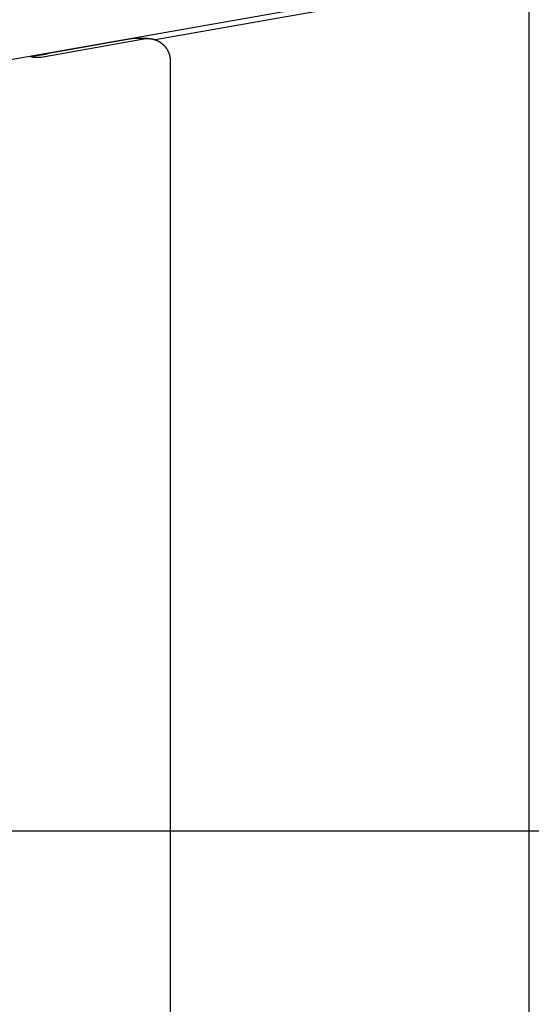
# Model space of a CAD drawing. Extents: x -30.4 to 30.4, y -26.3 to 26.3.
# Drawn here: x -11.1 to -10, y 8.4 to 10.6 of the extents above; entities that cross this region are included whole.
import ezdxf

# ---------------------------------------------------------------- set-up
doc = ezdxf.new("R2010")
doc.units = 0
doc.layers.get('0').update_dxf_attribs({"linetype": 'CONTINUOUS'})

msp = doc.modelspace()

# ---------------------------------------------------------------- linework, layer by layer
at = {"color": 0}
for points in [[(-8.9338, 10.8646), (-11.1003, 10.4826)], [(-8.9338, 10.8646), (-11.1003, 10.4826)], [(-8.9338, 10.8646), (-11.1003, 10.4826)], [(-8.9338, 10.8646), (-11.1003, 10.4826)], [(-8.9338, 10.8646), (-11.1003, 10.4826)], [(-8.9338, 10.8646), (-11.1003, 10.4826)], [(-8.9338, 10.8646), (-11.1003, 10.4826)], [(-8.9338, 10.8646), (-11.1003, 10.4826)], [(-8.9338, 10.8646), (-11.1003, 10.4826)], [(-8.9338, 10.8646), (-11.1003, 10.4826)], [(-8.9338, 10.8646), (-11.1003, 10.4826)], [(-8.9338, 10.8646), (-11.1003, 10.4826)], [(-8.9338, 10.8646), (-11.1003, 10.4826)], [(-8.9338, 10.8646), (-11.1003, 10.4826)], [(-8.9338, 10.8646), (-11.1003, 10.4826)], [(-8.9338, 10.8646), (-11.1003, 10.4826)], [(-8.9338, 10.8646), (-11.1003, 10.4826)], [(-8.9338, 10.8646), (-11.1003, 10.4826)], [(-8.9338, 10.8646), (-11.1003, 10.4826)], [(-8.9338, 10.8646), (-11.1003, 10.4826)], [(-8.9338, 10.8646), (-11.1003, 10.4826)], [(-10.0044, 10.6642), (-10.7807, 10.5273)], [(-10.0044, 10.6642), (-10.7807, 10.5273)], [(-10.0044, 10.6642), (-10.7807, 10.5273)], [(-10.0044, 10.6642), (-10.7807, 10.5273)], [(-10.0044, 10.6642), (-10.7807, 10.5273)], [(-10.0044, 10.6642), (-10.7807, 10.5273)], [(-10.0044, 10.6642), (-10.7807, 10.5273)], [(-10.0044, 10.6642), (-10.7807, 10.5273)], [(-10.0044, 10.6642), (-10.7807, 10.5273)], [(-10.0044, 10.6642), (-10.7807, 10.5273)], [(-10.0044, 10.6642), (-10.7807, 10.5273)], [(-10.0044, 10.6642), (-10.7807, 10.5273)], [(-10.0044, 10.6642), (-10.7807, 10.5273)], [(-10.0044, 10.6642), (-10.7807, 10.5273)], [(-10.0044, 10.6642), (-10.7807, 10.5273)], [(-10.0044, 10.6642), (-10.7807, 10.5273)], [(-10.0044, 10.6642), (-10.7807, 10.5273)], [(-10.0044, 10.6642), (-10.7807, 10.5273)], [(-10.0044, 10.6642), (-10.7807, 10.5273)], [(-10.0044, 10.6642), (-10.7807, 10.5273)], [(-10.0044, 10.6642), (-10.7807, 10.5273)], [(-9.9631, 1.9039), (-9.9631, 10.6615)], [(-9.9631, 1.9039), (-9.9631, 10.6615)], [(-9.9631, 1.9039), (-9.9631, 10.6615)], [(-9.9631, 1.9039), (-9.9631, 10.6615)], [(-9.9631, 1.9039), (-9.9631, 10.6615)], [(-9.9631, 1.9039), (-9.9631, 10.6615)], [(-9.9631, 1.9039), (-9.9631, 10.6615)], [(-9.9631, 1.9039), (-9.9631, 10.6615)], [(-9.9631, 1.9039), (-9.9631, 10.6615)], [(-9.9631, 1.9039), (-9.9631, 10.6615)], [(-9.9631, 1.9039), (-9.9631, 10.6615)], [(-9.9631, 1.9039), (-9.9631, 10.6615)], [(-9.9631, 1.9039), (-9.9631, 10.6615)], [(-9.9631, 1.9039), (-9.9631, 10.6615)], [(-9.9631, 1.9039), (-9.9631, 10.6615)], [(-9.9631, 1.9039), (-9.9631, 10.6615)], [(-9.9631, 1.9039), (-9.9631, 10.6615)], [(-9.9631, 1.9039), (-9.9631, 10.6615)], [(-9.9631, 1.9039), (-9.9631, 10.6615)], [(-9.9631, 1.9039), (-9.9631, 10.6615)], [(-9.9631, 1.9039), (-9.9631, 10.6615)], [(-10.8322, 10.5293), (-11.051, 10.4904)], [(-10.8322, 10.5293), (-11.051, 10.4904)], [(-10.8322, 10.5293), (-11.051, 10.4904)], [(-10.8322, 10.5293), (-11.051, 10.4904)], [(-10.8322, 10.5293), (-11.051, 10.4904)], [(-10.8322, 10.5293), (-11.051, 10.4904)], [(-10.8322, 10.5293), (-11.051, 10.4904)], [(-10.8322, 10.5293), (-11.051, 10.4904)], [(-10.8322, 10.5293), (-11.051, 10.4904)], [(-10.8322, 10.5293), (-11.051, 10.4904)], [(-10.8322, 10.5293), (-11.051, 10.4904)], [(-10.8322, 10.5293), (-11.051, 10.4904)], [(-10.8322, 10.5293), (-11.051, 10.4904)], [(-10.8322, 10.5293), (-11.051, 10.4904)], [(-10.8322, 10.5293), (-11.051, 10.4904)], [(-10.8322, 10.5293), (-11.051, 10.4904)], [(-10.8322, 10.5293), (-11.051, 10.4904)], [(-10.8322, 10.5293), (-11.051, 10.4904)], [(-10.8322, 10.5293), (-11.051, 10.4904)], [(-10.8322, 10.5293), (-11.051, 10.4904)], [(-10.8322, 10.5293), (-11.051, 10.4904)], [(-11.0296, 10.4894), (-10.8052, 10.5293)], [(-11.0296, 10.4894), (-10.8052, 10.5293)], [(-11.0296, 10.4894), (-10.8052, 10.5293)], [(-11.0296, 10.4894), (-10.8052, 10.5293)], [(-11.0296, 10.4894), (-10.8052, 10.5293)], [(-11.0296, 10.4894), (-10.8052, 10.5293)], [(-11.0296, 10.4894), (-10.8052, 10.5293)], [(-11.0296, 10.4894), (-10.8052, 10.5293)], [(-11.0296, 10.4894), (-10.8052, 10.5293)], [(-11.0296, 10.4894), (-10.8052, 10.5293)], [(-11.0296, 10.4894), (-10.8052, 10.5293)], [(-11.0296, 10.4894), (-10.8052, 10.5293)], [(-11.0296, 10.4894), (-10.8052, 10.5293)], [(-11.0296, 10.4894), (-10.8052, 10.5293)], [(-11.0296, 10.4894), (-10.8052, 10.5293)], [(-11.0296, 10.4894), (-10.8052, 10.5293)], [(-11.0296, 10.4894), (-10.8052, 10.5293)], [(-11.0296, 10.4894), (-10.8052, 10.5293)], [(-11.0296, 10.4894), (-10.8052, 10.5293)], [(-11.0296, 10.4894), (-10.8052, 10.5293)], [(-11.0296, 10.4894), (-10.8052, 10.5293)], [(-10.8238, 10.5301), (-10.8241, 10.5301), (-10.8241, 10.5301), (-10.8241, 10.5301), (-10.8241, 10.5301), (-10.8241, 10.5301), (-10.8241, 10.5301), (-10.8241, 10.5301), (-10.8241, 10.5301), (-10.8241, 10.5301), (-10.8241, 10.5301), (-10.8241, 10.5301), (-10.8241, 10.5301), (-10.8241, 10.5301), (-10.8241, 10.5301), (-10.8241, 10.5301), (-10.8241, 10.5301), (-10.8241, 10.5301), (-10.8243, 10.5301), (-10.8243, 10.5301), (-10.8243, 10.53), (-10.8243, 10.53), (-10.8243, 10.53), (-10.8243, 10.53), (-10.8243, 10.53), (-10.8243, 10.53), (-10.8243, 10.53), (-10.8243, 10.53), (-10.8243, 10.53), (-10.8243, 10.53), (-10.8243, 10.53), (-10.8243, 10.53), (-10.8243, 10.53), (-10.8243, 10.53), (-10.8243, 10.53), (-10.8246, 10.53), (-10.8246, 10.53), (-10.8246, 10.53), (-10.8246, 10.53), (-10.8246, 10.53), (-10.8246, 10.53), (-10.8246, 10.53), (-10.8246, 10.53), (-10.8246, 10.53), (-10.8246, 10.53), (-10.8246, 10.53), (-10.8246, 10.53), (-10.8246, 10.53), (-10.8246, 10.53), (-10.8246, 10.53), (-10.8246, 10.53), (-10.8246, 10.53), (-10.8249, 10.53), (-10.8249, 10.53), (-10.8249, 10.53), (-10.8249, 10.53), (-10.8249, 10.53), (-10.8249, 10.53), (-10.8249, 10.53), (-10.8249, 10.53), (-10.8249, 10.53), (-10.8249, 10.53), (-10.8249, 10.53), (-10.8249, 10.53), (-10.8249, 10.53), (-10.8249, 10.53), (-10.8249, 10.53), (-10.8249, 10.53), (-10.8249, 10.53), (-10.8252, 10.53), (-10.8252, 10.53), (-10.8252, 10.53), (-10.8252, 10.53), (-10.8252, 10.53), (-10.8252, 10.53), (-10.8252, 10.53), (-10.8252, 10.53), (-10.8252, 10.53), (-10.8252, 10.53), (-10.8252, 10.53), (-10.8252, 10.53), (-10.8252, 10.53), (-10.8252, 10.53), (-10.8252, 10.53), (-10.8252, 10.53), (-10.8252, 10.53), (-10.8255, 10.53), (-10.8255, 10.53), (-10.8255, 10.53), (-10.8255, 10.53), (-10.8255, 10.53), (-10.8255, 10.53), (-10.8255, 10.53), (-10.8255, 10.53), (-10.8255, 10.53), (-10.8255, 10.53), (-10.8255, 10.53), (-10.8255, 10.53), (-10.8255, 10.53), (-10.8255, 10.53), (-10.8255, 10.53), (-10.8255, 10.53), (-10.8255, 10.53), (-10.8258, 10.53), (-10.8258, 10.53), (-10.8258, 10.53), (-10.8258, 10.53), (-10.8258, 10.53), (-10.8258, 10.53), (-10.8258, 10.53), (-10.8258, 10.53), (-10.8258, 10.53), (-10.8258, 10.53), (-10.8258, 10.53), (-10.8258, 10.53), (-10.8258, 10.53), (-10.8258, 10.53), (-10.8258, 10.53), (-10.8258, 10.53), (-10.8258, 10.53), (-10.8261, 10.53), (-10.8261, 10.53), (-10.8261, 10.53), (-10.8261, 10.53), (-10.8261, 10.53), (-10.8261, 10.53), (-10.8261, 10.53), (-10.8261, 10.53), (-10.8261, 10.53), (-10.8261, 10.53), (-10.8261, 10.53), (-10.8261, 10.53), (-10.8261, 10.53), (-10.8261, 10.53), (-10.8261, 10.53), (-10.8261, 10.53), (-10.8261, 10.53), (-10.8264, 10.53), (-10.8264, 10.53), (-10.8264, 10.53), (-10.8264, 10.53), (-10.8264, 10.53), (-10.8264, 10.53), (-10.8264, 10.53), (-10.8264, 10.53), (-10.8264, 10.53), (-10.8264, 10.53), (-10.8264, 10.53), (-10.8264, 10.53), (-10.8264, 10.53), (-10.8264, 10.53), (-10.8264, 10.53), (-10.8264, 10.53), (-10.8264, 10.53), (-10.8267, 10.53), (-10.8267, 10.53), (-10.8267, 10.5299), (-10.8267, 10.5299), (-10.8267, 10.5299), (-10.8267, 10.5299), (-10.8267, 10.5299), (-10.8267, 10.5299), (-10.8267, 10.5299), (-10.8267, 10.5299), (-10.8267, 10.5299), (-10.8267, 10.5299), (-10.8267, 10.5299), (-10.8267, 10.5299), (-10.8267, 10.5299), (-10.8267, 10.5299), (-10.8267, 10.5299), (-10.8269, 10.5299), (-10.8269, 10.5299), (-10.8269, 10.5299), (-10.8269, 10.5299), (-10.8269, 10.5299), (-10.8269, 10.5299), (-10.8269, 10.5299), (-10.8269, 10.5299), (-10.8269, 10.5299), (-10.8269, 10.5299), (-10.8269, 10.5299), (-10.8269, 10.5299), (-10.8269, 10.5299), (-10.8269, 10.5299), (-10.8269, 10.5299), (-10.8269, 10.5299), (-10.8269, 10.5299), (-10.8272, 10.5299), (-10.8272, 10.5299), (-10.8272, 10.5299), (-10.8272, 10.5299), (-10.8272, 10.5299), (-10.8272, 10.5299), (-10.8272, 10.5299), (-10.8272, 10.5299), (-10.8272, 10.5299), (-10.8272, 10.5299), (-10.8272, 10.5299), (-10.8272, 10.5299), (-10.8272, 10.5299), (-10.8272, 10.5299), (-10.8272, 10.5299), (-10.8272, 10.5299), (-10.8272, 10.5299), (-10.8275, 10.5299), (-10.8275, 10.5299), (-10.8275, 10.5299), (-10.8275, 10.5299), (-10.8275, 10.5299), (-10.8275, 10.5299), (-10.8275, 10.5299), (-10.8275, 10.5299), (-10.8275, 10.5299), (-10.8275, 10.5299), (-10.8275, 10.5299), (-10.8275, 10.5299), (-10.8275, 10.5299), (-10.8275, 10.5299), (-10.8275, 10.5299), (-10.8275, 10.5299), (-10.8275, 10.5299), (-10.8278, 10.5299), (-10.8278, 10.5299), (-10.8278, 10.5299), (-10.8278, 10.5299), (-10.8278, 10.5299), (-10.8278, 10.5299), (-10.8278, 10.5299), (-10.8278, 10.5299), (-10.8278, 10.5299), (-10.8278, 10.5299), (-10.8278, 10.5299), (-10.8278, 10.5299), (-10.8278, 10.5299), (-10.8278, 10.5299), (-10.8278, 10.5299), (-10.8278, 10.5299), (-10.8278, 10.5299), (-10.8281, 10.5299), (-10.8281, 10.5299), (-10.8281, 10.5298), (-10.8281, 10.5298), (-10.8281, 10.5298), (-10.8281, 10.5298), (-10.8281, 10.5298), (-10.8281, 10.5298), (-10.8281, 10.5298), (-10.8281, 10.5298), (-10.8281, 10.5298), (-10.8281, 10.5298), (-10.8281, 10.5298), (-10.8281, 10.5298), (-10.8281, 10.5298), (-10.8281, 10.5298), (-10.8281, 10.5298), (-10.8284, 10.5298), (-10.8284, 10.5298), (-10.8284, 10.5298), (-10.8284, 10.5298), (-10.8284, 10.5298), (-10.8284, 10.5298), (-10.8284, 10.5298), (-10.8284, 10.5298), (-10.8284, 10.5298), (-10.8284, 10.5298), (-10.8284, 10.5298), (-10.8284, 10.5298), (-10.8284, 10.5298), (-10.8284, 10.5298), (-10.8284, 10.5298), (-10.8284, 10.5298), (-10.8284, 10.5298), (-10.8286, 10.5298), (-10.8286, 10.5298), (-10.8286, 10.5298), (-10.8286, 10.5298), (-10.8286, 10.5298), (-10.8286, 10.5298), (-10.8286, 10.5298), (-10.8286, 10.5298), (-10.8286, 10.5298), (-10.8286, 10.5298), (-10.8286, 10.5298), (-10.8286, 10.5298), (-10.8286, 10.5298), (-10.8286, 10.5298), (-10.8286, 10.5298), (-10.8286, 10.5298), (-10.8286, 10.5298), (-10.8289, 10.5298), (-10.8289, 10.5298), (-10.8289, 10.5297), (-10.8289, 10.5297), (-10.8289, 10.5297), (-10.8289, 10.5297), (-10.8289, 10.5297), (-10.8289, 10.5297), (-10.8289, 10.5297), (-10.8289, 10.5297), (-10.8289, 10.5297), (-10.8289, 10.5297), (-10.8289, 10.5297), (-10.8289, 10.5297), (-10.8289, 10.5297), (-10.8289, 10.5297), (-10.8289, 10.5297), (-10.8292, 10.5297), (-10.8292, 10.5297), (-10.8292, 10.5297), (-10.8292, 10.5297), (-10.8292, 10.5297), (-10.8292, 10.5297), (-10.8292, 10.5297), (-10.8292, 10.5297), (-10.8292, 10.5297), (-10.8292, 10.5297), (-10.8292, 10.5297), (-10.8292, 10.5297), (-10.8292, 10.5297), (-10.8292, 10.5297), (-10.8292, 10.5297), (-10.8292, 10.5297), (-10.8292, 10.5297), (-10.8295, 10.5297), (-10.8295, 10.5297), (-10.8295, 10.5297), (-10.8295, 10.5297), (-10.8295, 10.5297), (-10.8295, 10.5297), (-10.8295, 10.5297), (-10.8295, 10.5297), (-10.8295, 10.5297), (-10.8295, 10.5297), (-10.8295, 10.5297), (-10.8295, 10.5297), (-10.8295, 10.5297), (-10.8295, 10.5297), (-10.8295, 10.5297), (-10.8295, 10.5297), (-10.8295, 10.5297), (-10.8298, 10.5297), (-10.8298, 10.5297), (-10.8298, 10.5296), (-10.8298, 10.5296), (-10.8298, 10.5296), (-10.8298, 10.5296), (-10.8298, 10.5296), (-10.8298, 10.5296), (-10.8298, 10.5296), (-10.8298, 10.5296), (-10.8298, 10.5296), (-10.8298, 10.5296), (-10.8298, 10.5296), (-10.8298, 10.5296), (-10.8298, 10.5296), (-10.8298, 10.5296), (-10.8298, 10.5296), (-10.83, 10.5296), (-10.83, 10.5296), (-10.83, 10.5296), (-10.83, 10.5296), (-10.83, 10.5296), (-10.83, 10.5296), (-10.83, 10.5296), (-10.83, 10.5296), (-10.83, 10.5296), (-10.83, 10.5296), (-10.83, 10.5296), (-10.83, 10.5296), (-10.83, 10.5296), (-10.83, 10.5296), (-10.83, 10.5296), (-10.83, 10.5296), (-10.83, 10.5296), (-10.8303, 10.5296), (-10.8303, 10.5296), (-10.8303, 10.5296), (-10.8303, 10.5296), (-10.8303, 10.5296), (-10.8303, 10.5296), (-10.8303, 10.5296), (-10.8303, 10.5296), (-10.8303, 10.5296), (-10.8303, 10.5296), (-10.8303, 10.5296), (-10.8303, 10.5296), (-10.8303, 10.5296), (-10.8303, 10.5296), (-10.8303, 10.5296), (-10.8303, 10.5296), (-10.8303, 10.5296), (-10.8306, 10.5296), (-10.8306, 10.5296), (-10.8306, 10.5295), (-10.8306, 10.5295), (-10.8306, 10.5295), (-10.8306, 10.5295), (-10.8306, 10.5295), (-10.8306, 10.5295), (-10.8306, 10.5295), (-10.8306, 10.5295), (-10.8306, 10.5295), (-10.8306, 10.5295), (-10.8306, 10.5295), (-10.8306, 10.5295), (-10.8306, 10.5295), (-10.8306, 10.5295), (-10.8306, 10.5295), (-10.8308, 10.5295), (-10.8308, 10.5295), (-10.8308, 10.5295), (-10.8308, 10.5295), (-10.8308, 10.5295), (-10.8308, 10.5295), (-10.8308, 10.5295), (-10.8308, 10.5295), (-10.8308, 10.5295), (-10.8308, 10.5295), (-10.8308, 10.5295), (-10.8308, 10.5295), (-10.8308, 10.5295), (-10.8308, 10.5295), (-10.8308, 10.5295), (-10.8308, 10.5295), (-10.8308, 10.5295), (-10.8311, 10.5295), (-10.8311, 10.5295), (-10.8311, 10.5294), (-10.8311, 10.5294), (-10.8311, 10.5294), (-10.8311, 10.5294), (-10.8311, 10.5294), (-10.8311, 10.5294), (-10.8311, 10.5294), (-10.8313, 10.5294), (-10.8313, 10.5294), (-10.8313, 10.5294), (-10.8313, 10.5294), (-10.8313, 10.5294), (-10.8313, 10.5294), (-10.8313, 10.5294), (-10.8313, 10.5294), (-10.8316, 10.5294), (-10.8316, 10.5294), (-10.8316, 10.5293), (-10.8316, 10.5293), (-10.8316, 10.5293), (-10.8316, 10.5293), (-10.8316, 10.5293), (-10.8316, 10.5293), (-10.8316, 10.5293), (-10.8319, 10.5293), (-10.8319, 10.5293), (-10.8319, 10.5293), (-10.8319, 10.5293), (-10.8319, 10.5293), (-10.8319, 10.5293), (-10.8319, 10.5293), (-10.8319, 10.5293), (-10.8322, 10.5293)], [(-10.8322, 10.5293), (-10.8322, 10.5293)], [(-10.8238, 10.5301), (-10.8238, 10.5301)], [(-10.7967, 10.5301), (-10.8238, 10.5301)], [(-10.7967, 10.5301), (-10.8238, 10.5301)], [(-10.7967, 10.5301), (-10.8238, 10.5301)], [(-10.7967, 10.5301), (-10.8238, 10.5301)], [(-10.7967, 10.5301), (-10.8238, 10.5301)], [(-10.7967, 10.5301), (-10.8238, 10.5301)], [(-10.7967, 10.5301), (-10.8238, 10.5301)], [(-10.7967, 10.5301), (-10.8238, 10.5301)], [(-10.7967, 10.5301), (-10.8238, 10.5301)], [(-10.7967, 10.5301), (-10.8238, 10.5301)], [(-10.7967, 10.5301), (-10.8238, 10.5301)], [(-10.7967, 10.5301), (-10.8238, 10.5301)], [(-10.7967, 10.5301), (-10.8238, 10.5301)], [(-10.7967, 10.5301), (-10.8238, 10.5301)], [(-10.7967, 10.5301), (-10.8238, 10.5301)], [(-10.7967, 10.5301), (-10.8238, 10.5301)], [(-10.7967, 10.5301), (-10.8238, 10.5301)], [(-10.7967, 10.5301), (-10.8238, 10.5301)], [(-10.7967, 10.5301), (-10.8238, 10.5301)], [(-10.7967, 10.5301), (-10.8238, 10.5301)], [(-10.7967, 10.5301), (-10.8238, 10.5301)], [(-10.8052, 10.5293), (-10.8027, 10.5297), (-10.8027, 10.5297), (-10.8024, 10.5297), (-10.8022, 10.5297), (-10.8019, 10.5297), (-10.8019, 10.5297), (-10.8016, 10.5297), (-10.8016, 10.5297), (-10.8013, 10.5297), (-10.8013, 10.5297), (-10.801, 10.5297), (-10.801, 10.5297), (-10.8007, 10.5297), (-10.8007, 10.5297), (-10.8004, 10.5297), (-10.8004, 10.5297), (-10.8001, 10.5297), (-10.8001, 10.5299), (-10.8001, 10.5299), (-10.7998, 10.5299), (-10.7995, 10.5299), (-10.7992, 10.5299), (-10.7992, 10.5299), (-10.7989, 10.5299), (-10.7989, 10.5299), (-10.7986, 10.5299), (-10.7986, 10.5299), (-10.7983, 10.5299), (-10.7983, 10.5299), (-10.798, 10.5299), (-10.798, 10.5299), (-10.7977, 10.5299), (-10.7977, 10.5299), (-10.7974, 10.5299), (-10.7974, 10.53), (-10.7974, 10.53), (-10.7971, 10.53), (-10.7968, 10.53), (-10.7965, 10.53), (-10.7965, 10.53), (-10.7962, 10.53), (-10.7962, 10.53), (-10.7959, 10.53), (-10.7959, 10.53), (-10.7956, 10.53), (-10.7956, 10.53), (-10.7953, 10.53), (-10.7953, 10.53), (-10.795, 10.53), (-10.795, 10.53), (-10.7947, 10.53), (-10.7947, 10.53), (-10.7947, 10.53), (-10.7944, 10.5298), (-10.7941, 10.5298), (-10.7938, 10.5298), (-10.7938, 10.5298), (-10.7935, 10.5298), (-10.7935, 10.5298), (-10.7932, 10.5298), (-10.7932, 10.5298), (-10.7929, 10.5298), (-10.7929, 10.5298), (-10.7926, 10.5298), (-10.7926, 10.5298), (-10.7923, 10.5298), (-10.7923, 10.5298), (-10.792, 10.5298), (-10.792, 10.5298), (-10.792, 10.5298), (-10.7917, 10.5295), (-10.7914, 10.5295), (-10.7911, 10.5295), (-10.7911, 10.5295), (-10.7908, 10.5295), (-10.7908, 10.5295), (-10.7905, 10.5295), (-10.7905, 10.5295), (-10.7902, 10.5295), (-10.7901, 10.5295), (-10.7898, 10.5295), (-10.7898, 10.5295), (-10.7895, 10.5295), (-10.7895, 10.5295), (-10.7892, 10.5295), (-10.7892, 10.5295), (-10.7892, 10.5295), (-10.7889, 10.5292), (-10.7886, 10.5292), (-10.7883, 10.5292), (-10.7883, 10.5292), (-10.788, 10.5292), (-10.788, 10.5292), (-10.7877, 10.5292), (-10.7877, 10.5292), (-10.7874, 10.5289), (-10.7873, 10.5289), (-10.787, 10.5289), (-10.787, 10.5289), (-10.7867, 10.5289), (-10.7867, 10.5289), (-10.7864, 10.5289), (-10.7864, 10.5289), (-10.7864, 10.5289), (-10.7861, 10.5286), (-10.7858, 10.5286), (-10.7855, 10.5286), (-10.7855, 10.5286), (-10.7852, 10.5285), (-10.7852, 10.5285), (-10.7849, 10.5285), (-10.7849, 10.5285), (-10.7846, 10.5282), (-10.7845, 10.5282), (-10.7842, 10.5282), (-10.7842, 10.5282), (-10.7839, 10.5282), (-10.7839, 10.5282), (-10.7836, 10.5282), (-10.7836, 10.5282), (-10.7836, 10.5282), (-10.7833, 10.5279), (-10.783, 10.5279), (-10.7827, 10.5279), (-10.7827, 10.5279), (-10.7824, 10.5277), (-10.7824, 10.5277), (-10.7821, 10.5277), (-10.7821, 10.5277), (-10.7818, 10.5274), (-10.7817, 10.5274), (-10.7814, 10.5274), (-10.7814, 10.5274), (-10.7811, 10.5273), (-10.7811, 10.5273), (-10.7808, 10.5273), (-10.7808, 10.5273), (-10.7808, 10.5273), (-10.7805, 10.527), (-10.7802, 10.527), (-10.7799, 10.527), (-10.7799, 10.527), (-10.7796, 10.5267), (-10.7796, 10.5267), (-10.7793, 10.5267), (-10.7793, 10.5267), (-10.779, 10.5264), (-10.7789, 10.5264), (-10.7786, 10.5264), (-10.7786, 10.5264), (-10.7783, 10.5263), (-10.7783, 10.5263), (-10.778, 10.5263), (-10.778, 10.5263), (-10.778, 10.5263), (-10.7777, 10.526), (-10.7774, 10.526), (-10.7771, 10.5259), (-10.7771, 10.5259), (-10.7768, 10.5256), (-10.7768, 10.5256), (-10.7765, 10.5256), (-10.7765, 10.5256), (-10.7762, 10.5253), (-10.7762, 10.5253), (-10.7759, 10.5253), (-10.7759, 10.5253), (-10.7756, 10.525), (-10.7756, 10.525), (-10.7753, 10.525), (-10.7753, 10.525), (-10.7753, 10.525), (-10.775, 10.5247), (-10.7747, 10.5247), (-10.7744, 10.5245), (-10.7744, 10.5245), (-10.7741, 10.5242), (-10.7741, 10.5242), (-10.7738, 10.5242), (-10.7738, 10.5242), (-10.7735, 10.5239), (-10.7735, 10.5239), (-10.7732, 10.5239), (-10.7732, 10.5239), (-10.7729, 10.5236), (-10.7729, 10.5236), (-10.7726, 10.5236), (-10.7726, 10.5236), (-10.7726, 10.5236), (-10.7723, 10.5233), (-10.7721, 10.5233), (-10.7718, 10.523), (-10.7718, 10.523), (-10.7715, 10.5227), (-10.7715, 10.5227), (-10.7712, 10.5227), (-10.7712, 10.5227), (-10.7709, 10.5224), (-10.7709, 10.5224), (-10.7706, 10.5223), (-10.7706, 10.5223), (-10.7703, 10.522), (-10.7703, 10.522), (-10.77, 10.522), (-10.77, 10.522), (-10.77, 10.522), (-10.7697, 10.5217), (-10.7696, 10.5217), (-10.7693, 10.5214), (-10.7693, 10.5214), (-10.769, 10.5211), (-10.769, 10.5211), (-10.7687, 10.5211), (-10.7687, 10.5211), (-10.7684, 10.5208), (-10.7684, 10.5208), (-10.7681, 10.5206), (-10.7681, 10.5206), (-10.7678, 10.5203), (-10.7678, 10.5203), (-10.7675, 10.5203), (-10.7675, 10.5203), (-10.7675, 10.5203), (-10.7672, 10.52), (-10.7672, 10.52), (-10.7669, 10.5197), (-10.7669, 10.5197), (-10.7666, 10.5194), (-10.7666, 10.5194), (-10.7663, 10.5192), (-10.7663, 10.5192), (-10.766, 10.5189), (-10.766, 10.5189), (-10.7657, 10.5186), (-10.7657, 10.5186), (-10.7654, 10.5183), (-10.7654, 10.5183), (-10.7651, 10.5183), (-10.7651, 10.5183), (-10.7651, 10.5183), (-10.7648, 10.518), (-10.7648, 10.518), (-10.7645, 10.5177), (-10.7645, 10.5177), (-10.7642, 10.5174), (-10.7642, 10.5174), (-10.7639, 10.5172), (-10.7639, 10.5172), (-10.7636, 10.5169), (-10.7636, 10.5169), (-10.7633, 10.5166), (-10.7633, 10.5166), (-10.763, 10.5163), (-10.763, 10.5163), (-10.7628, 10.5163), (-10.7628, 10.5163), (-10.7628, 10.5163), (-10.7625, 10.516), (-10.7625, 10.516), (-10.7622, 10.5157), (-10.7622, 10.5157), (-10.7619, 10.5154), (-10.7619, 10.5154), (-10.7616, 10.5151), (-10.7616, 10.5151), (-10.7613, 10.5148), (-10.7613, 10.5148), (-10.761, 10.5145), (-10.761, 10.5145), (-10.7607, 10.5142), (-10.7607, 10.5142), (-10.7607, 10.5141), (-10.7607, 10.5141), (-10.7607, 10.5141), (-10.7604, 10.5138), (-10.7604, 10.5138), (-10.7601, 10.5135), (-10.7601, 10.5135), (-10.7598, 10.5132), (-10.7598, 10.5132), (-10.7596, 10.5129), (-10.7596, 10.5129), (-10.7593, 10.5126), (-10.7593, 10.5126), (-10.759, 10.5123), (-10.759, 10.5123), (-10.7587, 10.512), (-10.7587, 10.512), (-10.7587, 10.5117), (-10.7587, 10.5117), (-10.7587, 10.5117), (-10.7584, 10.5114), (-10.7584, 10.5114), (-10.7581, 10.5111), (-10.7581, 10.5111), (-10.7578, 10.5108), (-10.7578, 10.5108), (-10.7577, 10.5105), (-10.7577, 10.5105), (-10.7574, 10.5102), (-10.7574, 10.5102), (-10.7571, 10.5099), (-10.7571, 10.5099), (-10.7568, 10.5096), (-10.7568, 10.5096), (-10.7568, 10.5093), (-10.7568, 10.5093), (-10.7568, 10.5093), (-10.7565, 10.509), (-10.7565, 10.5089), (-10.7562, 10.5086), (-10.7562, 10.5086), (-10.7559, 10.5083), (-10.7559, 10.5083), (-10.7559, 10.508), (-10.7559, 10.508), (-10.7556, 10.5077), (-10.7556, 10.5077), (-10.7555, 10.5074), (-10.7555, 10.5074), (-10.7552, 10.5071), (-10.7552, 10.5071), (-10.7552, 10.5068), (-10.7552, 10.5068), (-10.7552, 10.5068), (-10.7549, 10.5065), (-10.7549, 10.5063), (-10.7546, 10.506), (-10.7546, 10.506), (-10.7543, 10.5057), (-10.7543, 10.5057), (-10.7543, 10.5054), (-10.7543, 10.5054), (-10.754, 10.5051), (-10.754, 10.5051), (-10.754, 10.5048), (-10.754, 10.5048), (-10.7537, 10.5045), (-10.7537, 10.5045), (-10.7537, 10.5042), (-10.7537, 10.5042), (-10.7537, 10.5042), (-10.7534, 10.5039), (-10.7534, 10.5036), (-10.7532, 10.5033), (-10.7532, 10.5033), (-10.7529, 10.503), (-10.7529, 10.503), (-10.7529, 10.5027), (-10.7529, 10.5027), (-10.7526, 10.5024), (-10.7526, 10.5024), (-10.7526, 10.5021), (-10.7526, 10.5021), (-10.7523, 10.5018), (-10.7523, 10.5018), (-10.7523, 10.5015), (-10.7523, 10.5015), (-10.7523, 10.5015), (-10.752, 10.5012), (-10.752, 10.5009), (-10.752, 10.5006), (-10.752, 10.5006), (-10.7517, 10.5003), (-10.7517, 10.5003), (-10.7517, 10.5), (-10.7517, 10.5), (-10.7514, 10.4997), (-10.7514, 10.4996), (-10.7514, 10.4993), (-10.7514, 10.4993), (-10.7511, 10.499), (-10.7511, 10.499), (-10.7511, 10.4987), (-10.7511, 10.4987), (-10.7511, 10.4987), (-10.7508, 10.4984), (-10.7508, 10.4982), (-10.7508, 10.4979), (-10.7508, 10.4979), (-10.7505, 10.4976), (-10.7505, 10.4976), (-10.7505, 10.4973), (-10.7505, 10.4973), (-10.7502, 10.497), (-10.7502, 10.497), (-10.7502, 10.4967), (-10.7502, 10.4967), (-10.7502, 10.4964), (-10.7502, 10.4964), (-10.7502, 10.4961), (-10.7502, 10.4961), (-10.7502, 10.4961), (-10.7499, 10.4958), (-10.7499, 10.4958), (-10.7499, 10.4955), (-10.7499, 10.4955), (-10.7496, 10.4952), (-10.7496, 10.4952), (-10.7496, 10.4949), (-10.7496, 10.4949), (-10.7493, 10.4946), (-10.7493, 10.4946), (-10.7493, 10.4943), (-10.7493, 10.4943), (-10.7493, 10.494), (-10.7493, 10.494), (-10.7493, 10.4937), (-10.7493, 10.4937), (-10.7493, 10.4937), (-10.749, 10.4934), (-10.749, 10.4931), (-10.749, 10.4928), (-10.749, 10.4928), (-10.749, 10.4925), (-10.749, 10.4924), (-10.749, 10.4921), (-10.749, 10.4921), (-10.7487, 10.4918), (-10.7487, 10.4915), (-10.7487, 10.4912), (-10.7487, 10.4912), (-10.7487, 10.4909), (-10.7487, 10.4909), (-10.7487, 10.4906), (-10.7487, 10.4906), (-10.7487, 10.4906), (-10.7484, 10.4903), (-10.7484, 10.49), (-10.7484, 10.4897), (-10.7484, 10.4894), (-10.7483, 10.4891), (-10.7483, 10.4888), (-10.7483, 10.4885), (-10.7483, 10.4882), (-10.7481, 10.4879), (-10.7481, 10.4876), (-10.7481, 10.4873), (-10.7481, 10.487), (-10.7481, 10.4867), (-10.7481, 10.4864), (-10.7481, 10.4861), (-10.7481, 10.486), (-10.7481, 10.486), (-10.7478, 10.4854), (-10.7478, 10.4851), (-10.7478, 10.4848), (-10.7478, 10.4845), (-10.7477, 10.4839), (-10.7477, 10.4836), (-10.7477, 10.4833), (-10.7477, 10.483), (-10.7476, 10.4824), (-10.7476, 10.4821), (-10.7476, 10.4818), (-10.7476, 10.4815), (-10.7476, 10.481), (-10.7476, 10.4807), (-10.7476, 10.4804), (-10.7476, 10.4801)], [(-10.8052, 10.5293), (-10.8052, 10.5293)], [(-10.7967, 10.5301), (-10.7967, 10.5301)], [(-10.7807, 10.5273), (-10.7807, 10.5273)], [(-11.0529, 10.491), (-11.0521, 10.4907), (-11.0521, 10.4907), (-11.0518, 10.4905), (-11.0518, 10.4905), (-11.0518, 10.4905), (-11.0518, 10.4905), (-11.0516, 10.4905), (-11.0516, 10.4905), (-11.0516, 10.4905), (-11.0516, 10.4905), (-11.0513, 10.4905), (-11.0513, 10.4905), (-11.0513, 10.4905), (-11.0513, 10.4905), (-11.0513, 10.4905), (-11.0513, 10.4905), (-11.0513, 10.4905), (-11.0513, 10.4905), (-11.0513, 10.4905), (-11.051, 10.4903), (-11.051, 10.4903), (-11.051, 10.4903), (-11.051, 10.4903), (-11.0508, 10.4903), (-11.0508, 10.4903), (-11.0508, 10.4903), (-11.0508, 10.4903), (-11.0505, 10.4903), (-11.0505, 10.4903), (-11.0505, 10.4903), (-11.0505, 10.4903), (-11.0505, 10.4903), (-11.0505, 10.4903), (-11.0505, 10.4903), (-11.0505, 10.4903), (-11.0505, 10.4903), (-11.0502, 10.4901), (-11.0502, 10.4901), (-11.0502, 10.4901), (-11.0502, 10.4901), (-11.05, 10.4901), (-11.05, 10.4901), (-11.05, 10.4901), (-11.05, 10.4901), (-11.0497, 10.4901), (-11.0497, 10.4901), (-11.0497, 10.4901), (-11.0497, 10.4901), (-11.0497, 10.4901), (-11.0497, 10.4901), (-11.0497, 10.4901), (-11.0497, 10.4901), (-11.0497, 10.4901), (-11.0494, 10.4899), (-11.0494, 10.4899), (-11.0494, 10.4899), (-11.0494, 10.4899), (-11.0492, 10.4899), (-11.0492, 10.4899), (-11.0492, 10.4899), (-11.0492, 10.4899), (-11.0489, 10.4899), (-11.0489, 10.4899), (-11.0489, 10.4899), (-11.0489, 10.4899), (-11.0489, 10.4899), (-11.0489, 10.4899), (-11.0489, 10.4899), (-11.0489, 10.4899), (-11.0489, 10.4899), (-11.0486, 10.4897), (-11.0486, 10.4897), (-11.0486, 10.4897), (-11.0486, 10.4897), (-11.0484, 10.4897), (-11.0484, 10.4897), (-11.0484, 10.4897), (-11.0484, 10.4897), (-11.0481, 10.4897), (-11.0481, 10.4897), (-11.0481, 10.4897), (-11.0481, 10.4897), (-11.0481, 10.4897), (-11.0481, 10.4897), (-11.0481, 10.4897), (-11.0481, 10.4897), (-11.0481, 10.4897), (-11.0478, 10.4895), (-11.0478, 10.4895), (-11.0478, 10.4895), (-11.0478, 10.4895), (-11.0476, 10.4895), (-11.0476, 10.4895), (-11.0476, 10.4895), (-11.0476, 10.4895), (-11.0473, 10.4895), (-11.0473, 10.4895), (-11.0473, 10.4895), (-11.0473, 10.4895), (-11.0473, 10.4895), (-11.0473, 10.4895), (-11.0473, 10.4895), (-11.0473, 10.4895), (-11.0473, 10.4895), (-11.047, 10.4894), (-11.047, 10.4894), (-11.047, 10.4894), (-11.047, 10.4894), (-11.0468, 10.4894), (-11.0468, 10.4894), (-11.0468, 10.4894), (-11.0468, 10.4894), (-11.0465, 10.4894), (-11.0465, 10.4894), (-11.0465, 10.4894), (-11.0465, 10.4894), (-11.0465, 10.4894), (-11.0465, 10.4894), (-11.0465, 10.4894), (-11.0465, 10.4894), (-11.0465, 10.4894), (-11.0462, 10.4893), (-11.0462, 10.4893), (-11.0462, 10.4893), (-11.0462, 10.4893), (-11.046, 10.4893), (-11.046, 10.4893), (-11.046, 10.4893), (-11.046, 10.4893), (-11.0457, 10.4893), (-11.0457, 10.4893), (-11.0457, 10.4893), (-11.0457, 10.4893), (-11.0457, 10.4893), (-11.0457, 10.4893), (-11.0457, 10.4893), (-11.0457, 10.4893), (-11.0457, 10.4893), (-11.0454, 10.4891), (-11.0454, 10.4891), (-11.0454, 10.4891), (-11.0454, 10.4891), (-11.0452, 10.4891), (-11.0452, 10.4891), (-11.0452, 10.4891), (-11.0452, 10.4891), (-11.0449, 10.4891), (-11.0449, 10.4891), (-11.0449, 10.4891), (-11.0449, 10.4891), (-11.0449, 10.4891), (-11.0449, 10.4891), (-11.0449, 10.4891), (-11.0449, 10.4891), (-11.0449, 10.4891), (-11.0446, 10.489), (-11.0446, 10.489), (-11.0446, 10.489), (-11.0446, 10.489), (-11.0444, 10.489), (-11.0444, 10.489), (-11.0444, 10.489), (-11.0444, 10.489), (-11.0441, 10.489), (-11.0441, 10.489), (-11.0441, 10.489), (-11.0441, 10.489), (-11.0441, 10.489), (-11.0441, 10.489), (-11.0441, 10.489), (-11.0441, 10.489), (-11.0441, 10.489), (-11.0438, 10.4889), (-11.0438, 10.4889), (-11.0438, 10.4889), (-11.0438, 10.4889), (-11.0436, 10.4889), (-11.0436, 10.4889), (-11.0436, 10.4889), (-11.0436, 10.4889), (-11.0433, 10.4889), (-11.0433, 10.4889), (-11.0433, 10.4889), (-11.0433, 10.4889), (-11.0433, 10.4889), (-11.0433, 10.4889), (-11.0433, 10.4889), (-11.0433, 10.4889), (-11.0433, 10.4889), (-11.043, 10.4889), (-11.043, 10.4889), (-11.043, 10.4889), (-11.043, 10.4889), (-11.0428, 10.4889), (-11.0428, 10.4889), (-11.0428, 10.4889), (-11.0428, 10.4889), (-11.0425, 10.4889), (-11.0425, 10.4889), (-11.0425, 10.4889), (-11.0425, 10.4889), (-11.0425, 10.4889), (-11.0425, 10.4889), (-11.0425, 10.4889), (-11.0425, 10.4889), (-11.0425, 10.4889), (-11.0422, 10.4888), (-11.0422, 10.4888), (-11.0422, 10.4888), (-11.0422, 10.4888), (-11.042, 10.4888), (-11.042, 10.4888), (-11.042, 10.4888), (-11.042, 10.4888), (-11.0417, 10.4888), (-11.0417, 10.4888), (-11.0417, 10.4888), (-11.0417, 10.4888), (-11.0417, 10.4888), (-11.0417, 10.4888), (-11.0417, 10.4888), (-11.0417, 10.4888), (-11.0417, 10.4888), (-11.0414, 10.4888), (-11.0414, 10.4888), (-11.0414, 10.4888), (-11.0414, 10.4888), (-11.0412, 10.4888), (-11.0412, 10.4888), (-11.0412, 10.4888), (-11.0412, 10.4888), (-11.0409, 10.4888), (-11.0409, 10.4888), (-11.0409, 10.4888), (-11.0409, 10.4888), (-11.0409, 10.4888), (-11.0409, 10.4888), (-11.0409, 10.4888), (-11.0409, 10.4888), (-11.0409, 10.4888), (-11.0406, 10.4887), (-11.0406, 10.4887), (-11.0406, 10.4887), (-11.0406, 10.4887), (-11.0404, 10.4887), (-11.0404, 10.4887), (-11.0404, 10.4887), (-11.0404, 10.4887), (-11.0401, 10.4887), (-11.0401, 10.4887), (-11.0401, 10.4887), (-11.0401, 10.4887), (-11.0401, 10.4887), (-11.0401, 10.4887), (-11.0401, 10.4887), (-11.0401, 10.4887), (-11.0401, 10.4887), (-11.0398, 10.4887), (-11.0398, 10.4887), (-11.0398, 10.4887), (-11.0398, 10.4887), (-11.0396, 10.4887), (-11.0396, 10.4887), (-11.0396, 10.4887), (-11.0396, 10.4887), (-11.0393, 10.4887), (-11.0393, 10.4887), (-11.0393, 10.4887), (-11.0393, 10.4887), (-11.0393, 10.4887), (-11.0393, 10.4887), (-11.0393, 10.4887), (-11.0393, 10.4887), (-11.0393, 10.4887), (-11.039, 10.4887), (-11.039, 10.4887), (-11.039, 10.4887), (-11.039, 10.4887), (-11.0389, 10.4887), (-11.0389, 10.4887), (-11.0389, 10.4887), (-11.0389, 10.4887), (-11.0386, 10.4887), (-11.0386, 10.4887), (-11.0386, 10.4887), (-11.0386, 10.4887), (-11.0386, 10.4887), (-11.0386, 10.4887), (-11.0386, 10.4887), (-11.0386, 10.4887), (-11.0386, 10.4887), (-11.0383, 10.4887), (-11.0383, 10.4887), (-11.0383, 10.4887), (-11.0383, 10.4887), (-11.0381, 10.4887), (-11.0381, 10.4887), (-11.0381, 10.4887), (-11.0381, 10.4887), (-11.0378, 10.4887), (-11.0378, 10.4887), (-11.0378, 10.4887), (-11.0378, 10.4887), (-11.0378, 10.4887), (-11.0378, 10.4887), (-11.0378, 10.4887), (-11.0378, 10.4887), (-11.0378, 10.4887), (-11.0375, 10.4887), (-11.0375, 10.4887), (-11.0375, 10.4887), (-11.0375, 10.4887), (-11.0373, 10.4887), (-11.0373, 10.4887), (-11.0373, 10.4887), (-11.0373, 10.4887), (-11.037, 10.4887), (-11.037, 10.4887), (-11.037, 10.4887), (-11.037, 10.4887), (-11.037, 10.4887), (-11.037, 10.4887), (-11.037, 10.4887), (-11.037, 10.4887), (-11.037, 10.4887), (-11.0367, 10.4887), (-11.0367, 10.4887), (-11.0367, 10.4887), (-11.0367, 10.4887), (-11.0366, 10.4887), (-11.0366, 10.4887), (-11.0366, 10.4887), (-11.0366, 10.4887), (-11.0363, 10.4887), (-11.0363, 10.4887), (-11.0363, 10.4887), (-11.0363, 10.4887), (-11.0363, 10.4887), (-11.0363, 10.4887), (-11.0363, 10.4887), (-11.0363, 10.4887), (-11.0363, 10.4887), (-11.036, 10.4887), (-11.036, 10.4887), (-11.036, 10.4887), (-11.036, 10.4887), (-11.0358, 10.4887), (-11.0358, 10.4887), (-11.0358, 10.4887), (-11.0358, 10.4887), (-11.0355, 10.4887), (-11.0355, 10.4887), (-11.0355, 10.4887), (-11.0355, 10.4887), (-11.0355, 10.4887), (-11.0355, 10.4887), (-11.0355, 10.4887), (-11.0355, 10.4887), (-11.0355, 10.4887), (-11.0352, 10.4887), (-11.0352, 10.4887), (-11.0352, 10.4887), (-11.0352, 10.4887), (-11.035, 10.4887), (-11.035, 10.4887), (-11.035, 10.4887), (-11.035, 10.4887), (-11.0347, 10.4887), (-11.0347, 10.4887), (-11.0347, 10.4887), (-11.0347, 10.4887), (-11.0347, 10.4887), (-11.0347, 10.4887), (-11.0347, 10.4887), (-11.0347, 10.4888), (-11.0347, 10.4888), (-11.0344, 10.4888), (-11.0344, 10.4888), (-11.0344, 10.4888), (-11.0344, 10.4888), (-11.0343, 10.4888), (-11.0343, 10.4888), (-11.0343, 10.4888), (-11.0343, 10.4888), (-11.034, 10.4888), (-11.034, 10.4888), (-11.034, 10.4888), (-11.034, 10.4888), (-11.034, 10.4888), (-11.034, 10.4888), (-11.034, 10.4888), (-11.034, 10.4888), (-11.034, 10.4888), (-11.0337, 10.4888), (-11.0337, 10.4888), (-11.0337, 10.4888), (-11.0337, 10.4888), (-11.0336, 10.4888), (-11.0336, 10.4888), (-11.0336, 10.4888), (-11.0336, 10.4888), (-11.0333, 10.4888), (-11.0333, 10.4888), (-11.0333, 10.4888), (-11.0333, 10.4888), (-11.0333, 10.4888), (-11.0333, 10.4888), (-11.0333, 10.4888), (-11.0333, 10.4889), (-11.0333, 10.4889), (-11.033, 10.4889), (-11.033, 10.4889), (-11.033, 10.4889), (-11.033, 10.4889), (-11.0328, 10.4889), (-11.0328, 10.4889), (-11.0328, 10.4889), (-11.0328, 10.4889), (-11.0325, 10.4889), (-11.0325, 10.4889), (-11.0325, 10.4889), (-11.0325, 10.4889), (-11.0325, 10.4889), (-11.0325, 10.4889), (-11.0325, 10.4889), (-11.0325, 10.489), (-11.0325, 10.489), (-11.0322, 10.489), (-11.0322, 10.489), (-11.0322, 10.489), (-11.0322, 10.489), (-11.0319, 10.489), (-11.0319, 10.489), (-11.0319, 10.489), (-11.0319, 10.489), (-11.0316, 10.489), (-11.0316, 10.489), (-11.0316, 10.489), (-11.0316, 10.489), (-11.0313, 10.489), (-11.0313, 10.489), (-11.0313, 10.489), (-11.0313, 10.4892), (-11.0313, 10.4892), (-11.031, 10.4892), (-11.031, 10.4892), (-11.0307, 10.4892), (-11.0307, 10.4892), (-11.0304, 10.4892), (-11.0304, 10.4892), (-11.0304, 10.4892), (-11.0304, 10.4892), (-11.0301, 10.4892), (-11.0301, 10.4892), (-11.0299, 10.4892), (-11.0299, 10.4892), (-11.0296, 10.4892), (-11.0296, 10.4892), (-11.0296, 10.4892), (-11.0296, 10.4894)], [(-11.0528, 10.491), (-11.0514, 10.4912), (-11.0514, 10.4912), (-11.0511, 10.4912), (-11.0511, 10.4912), (-11.0508, 10.4912), (-11.0508, 10.4912), (-11.0505, 10.4912), (-11.0505, 10.4912), (-11.0505, 10.4912), (-11.0505, 10.4912), (-11.0502, 10.4912), (-11.0502, 10.4912), (-11.0502, 10.4912), (-11.0502, 10.4912), (-11.0499, 10.4912), (-11.0499, 10.4912), (-11.0499, 10.4912), (-11.0499, 10.4914), (-11.0499, 10.4914), (-11.0496, 10.4914), (-11.0496, 10.4914), (-11.0494, 10.4914), (-11.0494, 10.4914), (-11.0491, 10.4914), (-11.0491, 10.4914), (-11.0491, 10.4914), (-11.0491, 10.4914), (-11.0488, 10.4914), (-11.0488, 10.4914), (-11.0488, 10.4914), (-11.0488, 10.4914), (-11.0485, 10.4914), (-11.0485, 10.4914), (-11.0485, 10.4914), (-11.0485, 10.4917), (-11.0485, 10.4917), (-11.0482, 10.4917), (-11.0482, 10.4917), (-11.048, 10.4917), (-11.048, 10.4917), (-11.0477, 10.4917), (-11.0477, 10.4917), (-11.0477, 10.4917), (-11.0477, 10.4917), (-11.0474, 10.4917), (-11.0474, 10.4917), (-11.0474, 10.4917), (-11.0474, 10.4917), (-11.0471, 10.4917), (-11.0471, 10.4917), (-11.0471, 10.4917), (-11.0471, 10.4919), (-11.0471, 10.4919), (-11.0468, 10.4919), (-11.0468, 10.4919), (-11.0466, 10.4919), (-11.0466, 10.4919), (-11.0463, 10.4919), (-11.0463, 10.4919), (-11.0463, 10.4919), (-11.0463, 10.4919), (-11.046, 10.4919), (-11.046, 10.4919), (-11.046, 10.4919), (-11.046, 10.4919), (-11.0457, 10.4919), (-11.0457, 10.4919), (-11.0457, 10.4919), (-11.0457, 10.4921), (-11.0457, 10.4921), (-11.0454, 10.4921), (-11.0454, 10.4921), (-11.0451, 10.4921), (-11.0451, 10.4921), (-11.0448, 10.4921), (-11.0448, 10.4921), (-11.0448, 10.4921), (-11.0448, 10.4921), (-11.0445, 10.4921), (-11.0445, 10.4921), (-11.0445, 10.4921), (-11.0445, 10.4921), (-11.0442, 10.4921), (-11.0442, 10.4921), (-11.0442, 10.4921), (-11.0442, 10.4924), (-11.0442, 10.4924), (-11.0439, 10.4924), (-11.0439, 10.4924), (-11.0437, 10.4924), (-11.0437, 10.4924), (-11.0434, 10.4924), (-11.0434, 10.4924), (-11.0434, 10.4924), (-11.0434, 10.4924), (-11.0431, 10.4924), (-11.0431, 10.4924), (-11.0431, 10.4924), (-11.0431, 10.4924), (-11.0428, 10.4924), (-11.0428, 10.4924), (-11.0428, 10.4924), (-11.0428, 10.4926), (-11.0428, 10.4926), (-11.0425, 10.4926), (-11.0425, 10.4926), (-11.0423, 10.4926), (-11.0423, 10.4926), (-11.042, 10.4926), (-11.042, 10.4926), (-11.042, 10.4926), (-11.042, 10.4926), (-11.0417, 10.4926), (-11.0417, 10.4926), (-11.0417, 10.4926), (-11.0417, 10.4926), (-11.0414, 10.4926), (-11.0414, 10.4926), (-11.0414, 10.4926), (-11.0414, 10.4928), (-11.0414, 10.4928), (-11.0411, 10.4928), (-11.0411, 10.4928), (-11.0409, 10.4928), (-11.0409, 10.4928), (-11.0406, 10.4928), (-11.0406, 10.4928), (-11.0406, 10.4928), (-11.0406, 10.4928), (-11.0403, 10.4928), (-11.0403, 10.4928), (-11.0403, 10.4928), (-11.0403, 10.4928), (-11.04, 10.4928), (-11.04, 10.4928), (-11.04, 10.4928), (-11.04, 10.4931), (-11.04, 10.4931), (-11.0397, 10.4931), (-11.0397, 10.4931), (-11.0396, 10.4931), (-11.0396, 10.4931), (-11.0393, 10.4931), (-11.0393, 10.4931), (-11.0393, 10.4931), (-11.0393, 10.4931), (-11.039, 10.4931), (-11.039, 10.4931), (-11.039, 10.4931), (-11.039, 10.4931), (-11.0387, 10.4931), (-11.0387, 10.4931), (-11.0387, 10.4931), (-11.0387, 10.4933), (-11.0387, 10.4933), (-11.0384, 10.4933), (-11.0384, 10.4933), (-11.0382, 10.4933), (-11.0382, 10.4933), (-11.0379, 10.4933), (-11.0379, 10.4933), (-11.0379, 10.4933), (-11.0379, 10.4933), (-11.0376, 10.4933), (-11.0376, 10.4933), (-11.0376, 10.4933), (-11.0376, 10.4933), (-11.0373, 10.4933), (-11.0373, 10.4933), (-11.0373, 10.4933), (-11.0373, 10.4935), (-11.0373, 10.4935), (-11.037, 10.4935), (-11.037, 10.4935), (-11.0369, 10.4935), (-11.0369, 10.4935), (-11.0366, 10.4935), (-11.0366, 10.4935), (-11.0366, 10.4935), (-11.0366, 10.4935), (-11.0363, 10.4935), (-11.0363, 10.4935), (-11.0363, 10.4935), (-11.0363, 10.4935), (-11.036, 10.4935), (-11.036, 10.4935), (-11.036, 10.4935), (-11.036, 10.4937), (-11.036, 10.4937), (-11.0357, 10.4937), (-11.0357, 10.4937), (-11.0355, 10.4937), (-11.0355, 10.4937), (-11.0352, 10.4937), (-11.0352, 10.4937), (-11.0352, 10.4937), (-11.0352, 10.4937), (-11.0349, 10.4937), (-11.0349, 10.4937), (-11.0349, 10.4937), (-11.0349, 10.4937), (-11.0346, 10.4937), (-11.0346, 10.4937), (-11.0346, 10.4937), (-11.0346, 10.4939), (-11.0346, 10.4939), (-11.0343, 10.4939), (-11.0343, 10.4939), (-11.0342, 10.4939), (-11.0342, 10.4939), (-11.0339, 10.4939), (-11.0339, 10.4939), (-11.0339, 10.4939), (-11.0339, 10.4939), (-11.0336, 10.4939), (-11.0336, 10.4939), (-11.0336, 10.4939), (-11.0336, 10.4939), (-11.0333, 10.4939), (-11.0333, 10.4939), (-11.0333, 10.4939), (-11.0333, 10.4941), (-11.0333, 10.4941), (-11.033, 10.4941), (-11.033, 10.4941), (-11.033, 10.4941), (-11.033, 10.4941), (-11.0327, 10.4941), (-11.0327, 10.4941), (-11.0327, 10.4941), (-11.0327, 10.4941), (-11.0324, 10.4941), (-11.0324, 10.4941), (-11.0324, 10.4941), (-11.0324, 10.4941), (-11.0321, 10.4941), (-11.0321, 10.4941), (-11.0321, 10.4941), (-11.0321, 10.4943), (-11.0321, 10.4943), (-11.0318, 10.4943), (-11.0318, 10.4943), (-11.0317, 10.4943), (-11.0317, 10.4943), (-11.0314, 10.4943), (-11.0314, 10.4943), (-11.0314, 10.4943), (-11.0314, 10.4943), (-11.0311, 10.4943), (-11.0311, 10.4943), (-11.0311, 10.4943), (-11.0311, 10.4943), (-11.0308, 10.4943), (-11.0308, 10.4943), (-11.0308, 10.4943), (-11.0308, 10.4945), (-11.0308, 10.4945), (-11.0305, 10.4945), (-11.0305, 10.4945), (-11.0305, 10.4945), (-11.0305, 10.4945), (-11.0302, 10.4945), (-11.0302, 10.4945), (-11.0302, 10.4945), (-11.0302, 10.4945), (-11.0299, 10.4945), (-11.0299, 10.4945), (-11.0299, 10.4945), (-11.0299, 10.4945), (-11.0296, 10.4945), (-11.0296, 10.4945), (-11.0296, 10.4945), (-11.0296, 10.4947), (-11.0296, 10.4947), (-11.0293, 10.4947), (-11.0293, 10.4947), (-11.0293, 10.4947), (-11.0293, 10.4947), (-11.029, 10.4947), (-11.029, 10.4947), (-11.029, 10.4947), (-11.029, 10.4947), (-11.0287, 10.4947), (-11.0287, 10.4947), (-11.0287, 10.4947), (-11.0287, 10.4947), (-11.0284, 10.4947), (-11.0284, 10.4947), (-11.0284, 10.4947), (-11.0284, 10.4949), (-11.0284, 10.4949), (-11.0281, 10.4949), (-11.0281, 10.4949), (-11.0281, 10.4949), (-11.0281, 10.4949), (-11.0278, 10.4949), (-11.0278, 10.4949), (-11.0278, 10.4949), (-11.0278, 10.4949), (-11.0275, 10.4949), (-11.0275, 10.4949), (-11.0275, 10.4949), (-11.0275, 10.4949), (-11.0272, 10.4949), (-11.0272, 10.4949), (-11.0272, 10.4949), (-11.0272, 10.4951), (-11.0272, 10.4951), (-11.0269, 10.4951), (-11.0269, 10.4951), (-11.0269, 10.4951), (-11.0269, 10.4951), (-11.0266, 10.4951), (-11.0266, 10.4951), (-11.0266, 10.4951), (-11.0266, 10.4951), (-11.0263, 10.4951), (-11.0263, 10.4951), (-11.0263, 10.4951), (-11.0263, 10.4951), (-11.026, 10.4951), (-11.026, 10.4951), (-11.026, 10.4951), (-11.026, 10.4952), (-11.026, 10.4952), (-11.0257, 10.4952), (-11.0257, 10.4952), (-11.0257, 10.4952), (-11.0257, 10.4952), (-11.0254, 10.4952), (-11.0254, 10.4952), (-11.0254, 10.4952), (-11.0254, 10.4952), (-11.0251, 10.4952), (-11.0251, 10.4952), (-11.0251, 10.4952), (-11.0251, 10.4952), (-11.0249, 10.4952), (-11.0249, 10.4952), (-11.0249, 10.4952), (-11.0249, 10.4954), (-11.0249, 10.4954), (-11.0246, 10.4954), (-11.0246, 10.4954), (-11.0246, 10.4954), (-11.0246, 10.4954), (-11.0243, 10.4954), (-11.0243, 10.4954), (-11.0243, 10.4954), (-11.0243, 10.4954), (-11.024, 10.4954), (-11.024, 10.4954), (-11.024, 10.4954), (-11.024, 10.4954), (-11.0238, 10.4954), (-11.0238, 10.4954), (-11.0238, 10.4954), (-11.0238, 10.4955), (-11.0238, 10.4955), (-11.0235, 10.4955), (-11.0235, 10.4955), (-11.0235, 10.4955), (-11.0235, 10.4955), (-11.0232, 10.4955), (-11.0232, 10.4955), (-11.0232, 10.4955), (-11.0232, 10.4955), (-11.0229, 10.4955), (-11.0229, 10.4955), (-11.0229, 10.4955), (-11.0229, 10.4955), (-11.0228, 10.4955), (-11.0228, 10.4955), (-11.0228, 10.4955), (-11.0228, 10.4957), (-11.0228, 10.4957), (-11.0225, 10.4957), (-11.0225, 10.4957), (-11.0225, 10.4957), (-11.0225, 10.4957), (-11.0222, 10.4957), (-11.0222, 10.4957), (-11.0222, 10.4957), (-11.0222, 10.4957), (-11.0219, 10.4957), (-11.0219, 10.4957), (-11.0219, 10.4957), (-11.0219, 10.4957), (-11.0217, 10.4957), (-11.0217, 10.4957), (-11.0217, 10.4957), (-11.0217, 10.4958), (-11.0217, 10.4958), (-11.0214, 10.4958), (-11.0214, 10.4958), (-11.0214, 10.4958), (-11.0214, 10.4958), (-11.0212, 10.4958), (-11.0212, 10.4958), (-11.0212, 10.4958), (-11.0212, 10.4958), (-11.0209, 10.4958), (-11.0209, 10.4958), (-11.0209, 10.4958), (-11.0209, 10.4958), (-11.0209, 10.4958), (-11.0209, 10.4958), (-11.0209, 10.4958), (-11.0209, 10.496), (-11.0209, 10.496), (-11.0206, 10.496), (-11.0206, 10.496), (-11.0206, 10.496), (-11.0206, 10.496), (-11.0203, 10.496), (-11.0203, 10.496), (-11.0203, 10.496), (-11.0203, 10.496), (-11.02, 10.496), (-11.02, 10.496), (-11.02, 10.496), (-11.02, 10.496), (-11.0198, 10.496), (-11.0198, 10.496), (-11.0198, 10.496), (-11.0198, 10.4961), (-11.0198, 10.4961), (-11.0195, 10.4961), (-11.0195, 10.4961), (-11.0192, 10.4961), (-11.0192, 10.4961), (-11.0189, 10.4961), (-11.0189, 10.4961), (-11.0189, 10.4961), (-11.0189, 10.4961), (-11.0186, 10.4961), (-11.0186, 10.4961), (-11.0186, 10.4961), (-11.0186, 10.4961), (-11.0183, 10.4961), (-11.0183, 10.4961), (-11.0183, 10.4961), (-11.0183, 10.4963), (-11.0183, 10.4963), (-11.018, 10.4963), (-11.018, 10.4963), (-11.0177, 10.4963), (-11.0177, 10.4963), (-11.0174, 10.4963), (-11.0174, 10.4963), (-11.0172, 10.4963), (-11.0172, 10.4963), (-11.0169, 10.4963), (-11.0169, 10.4963), (-11.0166, 10.4963), (-11.0166, 10.4963), (-11.0163, 10.4963), (-11.0163, 10.4963), (-11.0163, 10.4963), (-11.0163, 10.4966)], [(-11.051, 10.4904), (-11.051, 10.4904)], [(-11.0296, 10.4894), (-11.0296, 10.4894)], [(-10.7475, 10.4801), (-10.7475, 10.4801)], [(-10.7475, 10.4801), (-10.7475, 2.0904)], [(-10.7475, 10.4801), (-10.7475, 2.0904)], [(-10.7475, 10.4801), (-10.7475, 2.0904)], [(-10.7475, 10.4801), (-10.7475, 2.0904)], [(-10.7475, 10.4801), (-10.7475, 2.0904)], [(-10.7475, 10.4801), (-10.7475, 2.0904)], [(-10.7475, 10.4801), (-10.7475, 2.0904)], [(-10.7475, 10.4801), (-10.7475, 2.0904)], [(-10.7475, 10.4801), (-10.7475, 2.0904)], [(-10.7475, 10.4801), (-10.7475, 2.0904)], [(-10.7475, 10.4801), (-10.7475, 2.0904)], [(-10.7475, 10.4801), (-10.7475, 2.0904)], [(-10.7475, 10.4801), (-10.7475, 2.0904)], [(-10.7475, 10.4801), (-10.7475, 2.0904)], [(-10.7475, 10.4801), (-10.7475, 2.0904)], [(-10.7475, 10.4801), (-10.7475, 2.0904)], [(-10.7475, 10.4801), (-10.7475, 2.0904)], [(-10.7475, 10.4801), (-10.7475, 2.0904)], [(-10.7475, 10.4801), (-10.7475, 2.0904)], [(-10.7475, 10.4801), (-10.7475, 2.0904)], [(-10.7475, 10.4801), (-10.7475, 2.0904)], [(19.5883, 8.7956), (-30.4117, 8.7956)], [(19.5883, 8.7956), (-30.4117, 8.7956)], [(19.5883, 8.7956), (-30.4117, 8.7956)], [(19.5883, 8.7956), (-30.4117, 8.7956)], [(19.5883, 8.7956), (-30.4117, 8.7956)], [(19.5883, 8.7956), (-30.4117, 8.7956)], [(19.5883, 8.7956), (-30.4117, 8.7956)], [(19.5883, 8.7956), (-30.4117, 8.7956)], [(19.5883, 8.7956), (-30.4117, 8.7956)], [(19.5883, 8.7956), (-30.4117, 8.7956)], [(19.5883, 8.7956), (-30.4117, 8.7956)], [(19.5883, 8.7956), (-30.4117, 8.7956)], [(19.5883, 8.7956), (-30.4117, 8.7956)], [(19.5883, 8.7956), (-30.4117, 8.7956)], [(19.5883, 8.7956), (-30.4117, 8.7956)], [(19.5883, 8.7956), (-30.4117, 8.7956)], [(19.5883, 8.7956), (-30.4117, 8.7956)], [(19.5883, 8.7956), (-30.4117, 8.7956)], [(19.5883, 8.7956), (-30.4117, 8.7956)], [(19.5883, 8.7956), (-30.4117, 8.7956)], [(19.5883, 8.7956), (-30.4117, 8.7956)]]:
    msp.add_lwpolyline(points, dxfattribs=at)

doc.saveas('drawing.dxf')
